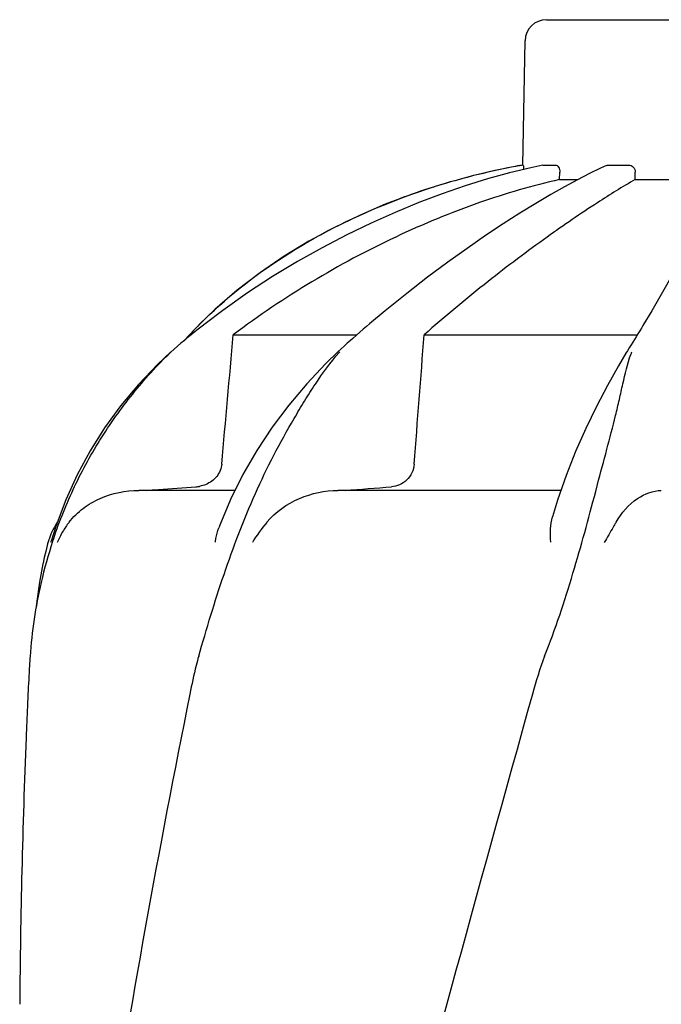
# Model space of a CAD drawing. Units: millimetres. Extents: x 18687 to 23553, y 1675 to 8407.
# Drawn here: x 20580 to 20670, y 6930 to 7068 of the extents above; entities that cross this region are included whole.
import ezdxf

# ---------------------------------------------------------------- set-up
doc = ezdxf.new("R2010")
doc.units = ezdxf.units.MM

# ---------------------------------------------------------------- blocks, each defined once
blk = doc.blocks.new('A$C03A130D6')
for p, q in [((1553.65, 1202.39), (1586.35, 1202.39)), ((1550.35, 1182.01), (1550.65, 1199.45)), ((1550.35, 1182.01), (1550.39, 1182.01)), ((1553.15, 1182.01), (1553.2, 1182.01)), ((1553.2, 1182.01), (1554.88, 1182.01)), ((1555.5, 1179.97), (1555.52, 1181.01)), ((1561.23, 1181.56), (1559.69, 1180.82)), ((1562.07, 1181.94), (1561.23, 1181.56)), ((1562.41, 1182.01), (1565.15, 1182.01)), ((1566.1, 1179.97), (1566.11, 1181.01)), ((1555.5, 1179.97), (1558.06, 1179.97)), ((1558.01, 1179.95), (1556.2, 1178.97)), ((1559.69, 1180.82), (1558.01, 1179.95)), ((1566.1, 1179.97), (1573.54, 1179.97)), ((1537.75, 1178.9), (1534.73, 1177.89)), ((1537.75, 1178.9), (1537.9, 1178.95)), ((1507.14, 1161.74), (1504.98, 1159.67)), ((1508.25, 1161.61), (1505.79, 1159.75)), ((1531.03, 1161.56), (1528.83, 1159.73)), ((1568.43, 1161.56), (1567.19, 1159.48)), ((1504.08, 1158.74), (1503.75, 1158.4)), ((1504.41, 1159.09), (1504.08, 1158.74)), ((1504.74, 1159.43), (1504.41, 1159.09)), ((1504.98, 1159.67), (1504.74, 1159.43)), ((1528.83, 1159.73), (1528.42, 1159.38)), ((1503.57, 1158.2), (1502.84, 1157.4)), ((1503.8, 1158.18), (1503.23, 1157.72)), ((1503.75, 1158.4), (1503.57, 1158.2)), ((1504.31, 1158.59), (1503.8, 1158.18)), ((1509.73, 1158.2), (1527.06, 1158.2)), ((1526.16, 1157.41), (1525.72, 1157.01)), ((1526.49, 1157.7), (1526.16, 1157.41)), ((1527.01, 1158.16), (1526.49, 1157.7)), ((1527.48, 1158.57), (1527.01, 1158.16)), ((1536.5, 1158.2), (1566.4, 1158.2)), ((1566.23, 1157.93), (1565.76, 1157.17)), ((1524.84, 1156.21), (1524.43, 1155.83)), ((1525.28, 1156.62), (1524.84, 1156.21)), ((1525.72, 1157.01), (1525.28, 1156.62)), ((1565.76, 1157.17), (1565.52, 1156.77)), ((1500.98, 1155.79), (1500.98, 1155.79)), ((1524.43, 1155.83), (1524.43, 1155.83)), ((1565.02, 1155.96), (1564.81, 1155.62)), ((1564.81, 1155.62), (1564.81, 1155.62)), ((1511.07, 1138.59), (1509.34, 1135.1)), ((1560.56, 1136.22), (1560.81, 1137.18)), ((1509.92, 1136.36), (1496.47, 1136.36)), ((1555.68, 1136.36), (1524.41, 1136.36)), ((1486.24, 1135.05), (1484.89, 1131.46)), ((1484.89, 1131.46), (1484.19, 1129.24)), ((1483.68, 1128.88), (1483.62, 1128.63)), ((1484.15, 1129.11), (1484.19, 1129.24)), ((1480.93, 1107.8), (1480.85, 1106.06))]:
    blk.add_line(p, q)
for points in [[(1553.15, 1182.01), (1551.44, 1181.63), (1548.45, 1180.9), (1545.37, 1180.05), (1542.23, 1179.07), (1539.03, 1177.97), (1535.76, 1176.73), (1532.43, 1175.37), (1529.06, 1173.86), (1525.65, 1172.21), (1522.2, 1170.41), (1518.73, 1168.46), (1515.24, 1166.35), (1511.74, 1164.06), (1508.25, 1161.61)], [(1556.2, 1178.97), (1554.25, 1177.86), (1552.16, 1176.62), (1549.94, 1175.26), (1547.6, 1173.75), (1545.12, 1172.11), (1542.52, 1170.32), (1539.81, 1168.38), (1536.99, 1166.28), (1534.05, 1164.01), (1531.03, 1161.56)], [(1534.73, 1177.89), (1531.05, 1176.5), (1527.42, 1174.95), (1523.83, 1173.22), (1520.31, 1171.31), (1516.87, 1169.22), (1513.52, 1166.94), (1510.27, 1164.44), (1507.14, 1161.74)], [(1574.87, 1175.44), (1574.53, 1174.01), (1573.99, 1172.41), (1573.28, 1170.64), (1572.37, 1168.7), (1571.27, 1166.55), (1569.95, 1164.17), (1568.43, 1161.56)], [(1505.79, 1159.75), (1505.34, 1159.41), (1504.82, 1159), (1504.31, 1158.59)], [(1528.42, 1159.38), (1527.95, 1158.97), (1527.48, 1158.57)], [(1566.73, 1158.74), (1566.48, 1158.34), (1566.23, 1157.93)], [(1567.19, 1159.48), (1566.98, 1159.14), (1566.73, 1158.74)], [(1503.23, 1157.72), (1502.86, 1157.41), (1502.38, 1157.01), (1501.9, 1156.6), (1501.43, 1156.19), (1500.96, 1155.78)], [(1565.52, 1156.77), (1565.27, 1156.37), (1565.02, 1155.96)], [(1500.98, 1155.79), (1499.11, 1154.04), (1496.43, 1151.23), (1493.95, 1148.27), (1491.68, 1145.16), (1489.64, 1141.91), (1487.82, 1138.54), (1486.24, 1135.05)], [(1524.43, 1155.83), (1522.67, 1154.11), (1520.02, 1151.3), (1517.52, 1148.33), (1515.18, 1145.22), (1513.02, 1141.97), (1511.07, 1138.59)], [(1564.81, 1155.62), (1563.77, 1153.85), (1562.21, 1151.07), (1560.67, 1148.14), (1559.17, 1145.05), (1557.74, 1141.82), (1556.42, 1138.47)], [(1556.42, 1138.47), (1555.21, 1134.99), (1554.49, 1132.64)], [(1509.34, 1135.1), (1507.85, 1131.5), (1507.7, 1131.11)], [(1483.62, 1128.63), (1483.41, 1127.8), (1483.22, 1126.98), (1483.05, 1126.17), (1483.02, 1126.07)], [(1483.03, 1126.08), (1482.54, 1123.49), (1482.17, 1120.84), (1482.09, 1120.07)]]:
    blk.add_lwpolyline(points)
for centre, radius, start, end in [((1553.65, 1199.39), 3, 90, 179), ((1568.11, 1083.09), 100.5, 100.1789, 107.4959), ((1567.92, 1083.57), 99.99, 101.0528, 107.2899), ((1568.38, 1081.52), 102.1, 100.4529, 101.0848), ((1568.39, 1081.46), 102.15, 100.1507, 100.4529), ((1566.47, 1088.21), 95.13, 107.5716, 110.574), ((1567.19, 1085.99), 97.46, 107.3044, 107.4906), ((1552.15, 1112.82), 66.46, 133.5092, 134.65), ((1551.81, 1113.17), 65.97, 134.6509, 135.1153), ((1548.15, 1135.02), 31.36, 138.4628, 138.7186), ((1586.7, 1148.19), 22.42, 160.2982, 161.1134), ((1504.17, 1141.34), 4.48, 274.1902, 280.6373), ((1442.44, 2237.5), 1104.25, 274.3092, 274.64756), ((1493.36, 1126.36), 10, 146.007, 165.4521), ((1496.04, 1124.55), 11.89, 141.8863, 149.5619), ((1547.51, 1108.43), 66.46, 161.805, 166.9255), ((1547.3, 1108.47), 66.25, 166.9262, 175.9983), ((2627.39, 1055.28), 1147.66, 177.46397, 177.68098), ((2613.74, 1055.77), 1134, 177.67779, 179.56967)]:
    blk.add_arc(centre, radius, start, end)
for points, knots in [([(1550.39, 1182.01), (1550.4, 1182.01), (1550.41, 1181.93), (1550.43, 1181.83), (1550.45, 1181.62), (1550.45, 1181.48), (1550.46, 1181.39)], [0, 0, 0, 0, 0.076194, 0.279195, 0.596071, 1, 1, 1, 1]), ([(1554.88, 1182.01), (1555.06, 1182.01), (1555.34, 1181.78), (1555.49, 1181.39), (1555.52, 1181.14), (1555.52, 1181.01)], [0, 0, 0, 0, 0.423398, 0.699935, 1, 1, 1, 1]), ([(1565.15, 1182.01), (1565.4, 1182.01), (1565.92, 1181.79), (1566.11, 1181.26), (1566.11, 1181.01)], [0, 0, 0, 0, 0.494812, 1, 1, 1, 1]), ([(1555.5, 1179.97), (1551.7, 1179.12), (1543.87, 1176.82), (1528.15, 1170.33), (1516.81, 1163.53), (1509.73, 1158.2)], [0, 0, 0, 0, 0.229426, 0.478676, 1, 1, 1, 1]), ([(1566.1, 1179.97), (1564.31, 1178.95), (1560.13, 1176.34), (1553.22, 1171.61), (1545.07, 1165.48), (1539.42, 1160.77), (1536.5, 1158.2)], [0, 0, 0, 0, 0.16857, 0.400992, 0.682825, 1, 1, 1, 1]), ([(1506.39, 1161.02), (1510.06, 1164.5), (1518.48, 1170.85), (1527.98, 1175.37), (1533.04, 1177.27)], [0, 0, 0, 0, 0.483439, 1, 1, 1, 1]), ([(1484.38, 1129.18), (1485.19, 1131.66), (1487.13, 1136.56), (1490.9, 1143.51), (1495.49, 1149.98), (1499.04, 1153.93), (1500.95, 1155.75)], [0, 0, 0, 0, 0.248303, 0.498262, 0.749149, 1, 1, 1, 1]), ([(1504.87, 1113.1), (1505.98, 1116.95), (1507.72, 1122.74), (1510.46, 1130.32), (1512.76, 1135.92), (1515.34, 1141.3), (1517.73, 1145.59), (1519.71, 1148.89), (1521.71, 1152.06), (1523.36, 1154.32), (1524.58, 1155.71)], [0, 0, 0, 0, 0.254593, 0.383448, 0.511614, 0.63822, 0.762349, 0.82299, 0.882534, 1, 1, 1, 1]), ([(1560.81, 1137.18), (1561.25, 1138.83), (1562.1, 1142.06), (1563.16, 1146.03), (1563.88, 1149.1), (1564.51, 1151.98), (1565.03, 1154.1), (1565.49, 1155.45)], [0, 0, 0, 0, 0.271842, 0.530604, 0.654137, 0.77348, 1, 1, 1, 1]), ([(1508.11, 1140.07), (1508.05, 1139.45), (1507.53, 1138.22), (1506.47, 1137.46), (1505.9, 1137.21)], [0, 0, 0, 0, 0.500044, 1, 1, 1, 1]), ([(1535.1, 1140.07), (1535.07, 1139.64), (1534.85, 1138.8), (1534.1, 1137.77), (1533.08, 1137.1), (1532.3, 1136.9), (1531.91, 1136.87)], [0, 0, 0, 0, 0.264327, 0.518036, 0.761545, 1, 1, 1, 1]), ([(1497.5, 1136.36), (1498.08, 1136.41), (1500.41, 1136.58), (1502.74, 1136.74), (1504.49, 1136.87)], [0, 0, 0, 0, 0.247959, 1, 1, 1, 1]), ([(1486.69, 1131.9), (1487.26, 1132.63), (1488.6, 1133.94), (1491.81, 1135.8), (1494.62, 1136.36), (1496.47, 1136.36)], [0, 0, 0, 0, 0.251375, 0.500702, 1, 1, 1, 1]), ([(1514.44, 1131.9), (1515.65, 1133.35), (1518.82, 1135.58), (1522.57, 1136.36), (1524.41, 1136.36)], [0, 0, 0, 0, 0.506799, 1, 1, 1, 1]), ([(1553.4, 1113.1), (1554.91, 1116.91), (1557.43, 1124.59), (1559.55, 1132.38), (1560.56, 1136.22)], [0, 0, 0, 0, 0.508511, 1, 1, 1, 1]), ([(1563.41, 1131.9), (1564.16, 1133.2), (1565.95, 1135.31), (1568.59, 1136.36), (1569.76, 1136.36)], [0, 0, 0, 0, 0.562645, 1, 1, 1, 1]), ([(1554.26, 1129.11), (1554.22, 1129.73), (1554.19, 1130.91), (1554.33, 1132.1), (1554.49, 1132.64)], [0, 0, 0, 0, 0.521855, 1, 1, 1, 1]), ([(1507.21, 1129.11), (1507.23, 1129.29), (1507.34, 1129.96), (1507.52, 1130.63), (1507.7, 1131.11)], [0, 0, 0, 0, 0.252967, 1, 1, 1, 1]), ([(1563.41, 1131.89), (1563.28, 1131.67), (1562.73, 1130.72), (1562.17, 1129.78), (1561.77, 1129.06)], [0, 0, 0, 0, 0.2388, 1, 1, 1, 1]), ([(1481.22, 1113.1), (1481.19, 1112.66), (1481.08, 1110.9), (1480.99, 1109.13), (1480.93, 1107.8)], [0, 0, 0, 0, 0.246458, 1, 1, 1, 1]), ([(1504.87, 1113.1), (1504.74, 1112.67), (1504.27, 1110.91), (1503.89, 1109.14), (1503.63, 1107.8)], [0, 0, 0, 0, 0.248383, 1, 1, 1, 1]), ([(1551.68, 1107.8), (1536.32, 1052.68), (1513.91, 970.18), (1491.19, 859.1), (1483.14, 803.52), (1480.12, 775.78)], [0, 0, 0, 0, 0.504888, 0.753799, 1, 1, 1, 1]), ([(1503.63, 1107.8), (1499.25, 1085.99), (1491.35, 1042.39), (1485.47, 998.45), (1483.14, 976.51)], [0, 0, 0, 0, 0.502006, 1, 1, 1, 1]), ([(1606.73, 1107.8), (1599.08, 1077.26), (1582.57, 1016.35), (1556.1, 925.5), (1530.01, 834.74), (1514.18, 773.92), (1507.04, 743.46)], [0, 0, 0, 0, 0.250045, 0.501065, 0.751542, 1, 1, 1, 1]), ([(1647.75, 1107.8), (1643.89, 1077.23), (1633.84, 1016.05), (1613.08, 924.96), (1588.19, 834.12), (1570.13, 773.74), (1561.07, 743.46)], [0, 0, 0, 0, 0.246539, 0.495672, 0.747176, 1, 1, 1, 1])]:
    blk.add_open_spline(points, degree=3, knots=knots)
for points in [[(1562.07, 1181.94), (1562.18, 1181.99), (1562.29, 1182.01), (1562.41, 1182.01)], [(1508.11, 1140.07), (1508.65, 1146.11), (1509.19, 1152.16), (1509.73, 1158.2)], [(1535.1, 1140.07), (1535.57, 1146.11), (1536.04, 1152.16), (1536.5, 1158.2)], [(1505.9, 1137.21), (1505.61, 1137.09), (1505.3, 1137), (1504.99, 1136.94)], [(1514.43, 1131.89), (1513.68, 1131), (1512.99, 1130.06), (1512.4, 1129.06)], [(1485.79, 1130.58), (1485.5, 1130.09), (1485.24, 1129.58), (1485.04, 1129.06)], [(1553.4, 1113.1), (1552.71, 1111.37), (1552.18, 1109.59), (1551.68, 1107.8)]]:
    blk.add_open_spline(points, degree=3)

msp = doc.modelspace()

# ---------------------------------------------------------------- block references
msp.add_blockref('A$C03A130D6', (19100.7, 5865.45))

doc.saveas('drawing.dxf')
